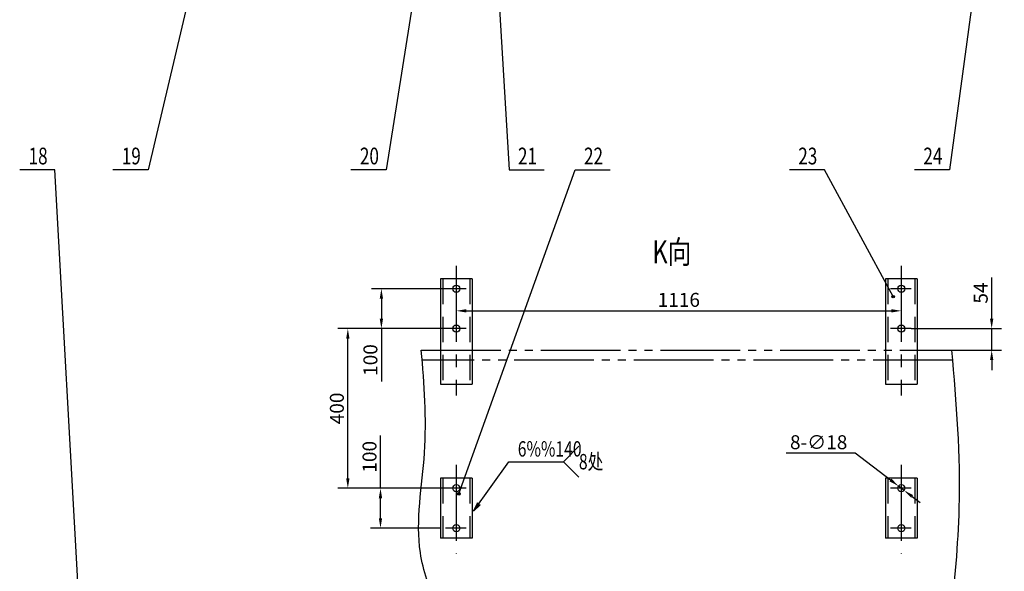
# Model space of a CAD drawing. Extents: x -829 to 12561, y 1 to 8411.
# Drawn here: x 5591 to 8060, y 5043 to 6425 of the extents above; entities that cross this region are included whole.
import ezdxf
from ezdxf.enums import TextEntityAlignment as Align

# ---------------------------------------------------------------- set-up
doc = ezdxf.new("R2010")
doc.units = 0
doc.header["$LTSCALE"] = 10
doc.header["$MEASUREMENT"] = 0
for name, pattern in [('CENTER2', [28.575, 19.05, -3.175, 3.175, -3.175]), ('DASHED2', [9.525, 6.35, -3.175]), ('PHANTOM1', [15, 10, -1, 1, -1, 1, -1])]:
    doc.linetypes.add(name, pattern=pattern)
doc.layers.get('0').update_dxf_attribs({"linetype": 'CONTINUOUS'})
doc.layers.get('DEFPOINTS').update_dxf_attribs({"linetype": 'CONTINUOUS'})
for name, color, linetype in [('1', 2, 'CONTINUOUS'), ('1粗实线', 2, 'CONTINUOUS'), ('3-中心线', 6, 'CENTER2'), ('4-虚线', 3, 'DASHED2'), ('5双点线', 3, 'PHANTOM1'), ('6标注线', 4, 'CONTINUOUS'), ('DIML', 4, 'CONTINUOUS')]:
    doc.layers.add(name, color=color, linetype=linetype)
doc.styles.add('HZ', font='txt.shx', dxfattribs={"bigfont": 'hztxt.shx'})
doc.dimstyles.get("Standard").update_dxf_attribs({"dimtxt": 0.18, "dimasz": 0.18, "dimexe": 0.18, "dimexo": 0.0625, "dimgap": 0.09, "dimtad": 0, "dimtih": 1, "dimtoh": 1, "dimdec": 4, "dimzin": 0, "dimdsep": 46, "dimtxsty": 'Standard', "dimcen": 0.09, "dimadec": 0, "dimazin": 0, "dimtfac": 1, "dimtdec": 4, "dimtofl": 0, "dimtmove": 0, "dimatfit": 3, "dimfxl": 0, "dimtolj": 1, "dimtzin": 0, "dimarcsym": 0})

# ---------------------------------------------------------------- blocks, each defined once
blk = doc.blocks.new('JAZ')
at = {"color": 4, "linetype": 'Continuous'}
for p, q in [((0, 0), (-1.3, 0.22)), ((-1.3, 0.22), (-0.99, 0)), ((-1.3, -0.22), (0, 0)), ((-0.99, 0), (-1.3, -0.22)), ((-0.43, 0), (-1.01, 0.1)), ((-1.01, 0.1), (-0.87, 0)), ((-1.01, -0.1), (-0.43, 0)), ((-0.87, 0), (-1.01, -0.1))]:
    blk.add_line(p, q, dxfattribs=at)
at = {"layer": 'DIML', "color": 4, "linetype": 'Continuous'}
blk.add_line((0, 0), (-1.37, 0), dxfattribs=at)
blk = doc.blocks.new('A$C20467976')
at = {"layer": 'DIML', "color": 4, "linetype": 'Continuous'}
for p, q in [((225.9, 124.4), (264.4, 162.9)), ((0, 0), (88.5, 124.4)), ((88.5, 124.4), (225.9, 124.4)), ((264.4, 85.9), (225.9, 124.4))]:
    blk.add_line(p, q, dxfattribs=at)
at = {"layer": 'DIML', "color": 4, "linetype": 'Continuous', "xscale": 17.6, "yscale": 17.6, "zscale": 17.6, "rotation": 234.5662468693793}
blk.add_blockref('JAZ', (0, 0), dxfattribs=at)
at = {"layer": 'DIML', "color": 4, "linetype": 'Continuous', "style": 'HZ', "width": 0.75}
for s, p in [('6%%140', (111.1, 137.3)), ('8处', (264.4, 105.2))]:
    blk.add_text(s, height=38.5, dxfattribs=at).set_placement(p)
blk = doc.blocks.new('*D666')
at = {"color": 0, "linetype": 'ByBlock'}
for p, q in [((7500.4, 5260), (7327.1, 5260)), ((7588.9, 5192.7), (7500.4, 5260)), ((7623.1, 5166.7), (7608.8, 5177.6)), ((7643, 5151.6), (7662.9, 5136.5))]:
    blk.add_line(p, q, dxfattribs=at)
for points in [[(7591.4, 5196.1), (7586.3, 5189.4), (7608.8, 5177.6)], [(7645.5, 5154.9), (7640.5, 5148.3), (7623.1, 5166.7)]]:
    blk.add_solid(points, dxfattribs=at)
at = {"layer": 'DEFPOINTS', "color": 0, "linetype": 'ByBlock'}
for p in [(7608.8, 5177.6), (7623.1, 5166.7)]:
    blk.add_point(p, dxfattribs=at)
at = {"color": 0, "linetype": 'ByBlock', "insert": (7408.7, 5287.5), "char_height": 35, "attachment_point": 5, "style": 'HZ'}
blk.add_mtext('\\A1;8-∅18', dxfattribs=at)
blk = doc.blocks.new('GXB')
at = {"layer": '1', "color": 4, "linetype": 'Continuous', "style": 'HZ', "width": 0.75}
blk.add_attdef('XH', text='', height=4.2, dxfattribs=at).set_placement((0, 0), align=Align.MIDDLE)
at = {"layer": '1', "color": 2, "linetype": 'Continuous', "style": 'HZ', "width": 0.75, "flags": 1}
for tag, p in [('DH(TZH)', (8.47, 0.09)), ('JS', (15.2, 0.22))]:
    blk.add_attdef(tag, p, '', height=1, dxfattribs=at)
blk = doc.blocks.new('JDOT')
at = {"color": 4, "linetype": 'Continuous'}
for radius in [0.2, 0.078]:
    blk.add_circle((0, 0), radius, dxfattribs=at)
blk = doc.blocks.new('*D788')
at = {"color": 4, "linetype": 'ByBlock'}
for p, q in [((6685.9, 5699.8), (6685.9, 5670.8)), ((6710.9, 5695.8), (7776.9, 5695.8)), ((7801.9, 5699.8), (7801.9, 5670.8))]:
    blk.add_line(p, q, dxfattribs=at)
for points in [[(6710.9, 5699.9), (6710.9, 5691.6), (6685.9, 5695.8)], [(7776.9, 5699.9), (7776.9, 5691.6), (7801.9, 5695.8)]]:
    blk.add_solid(points, dxfattribs=at)
at = {"layer": 'DEFPOINTS', "color": 0, "linetype": 'ByBlock'}
for p in [(6685.9, 5699.8), (7801.9, 5699.8), (7801.9, 5695.8)]:
    blk.add_point(p, dxfattribs=at)
at = {"color": 4, "linetype": 'ByBlock', "insert": (7243.9, 5723.3), "char_height": 35, "attachment_point": 5, "style": 'HZ'}
blk.add_mtext('\\A1;1116', dxfattribs=at)
blk = doc.blocks.new('*D789')
at = {"color": 4, "linetype": 'ByBlock'}
for p, q in [((6658.8, 5751.2), (6472.9, 5751.2)), ((6497.9, 5726.2), (6497.9, 5676.2)), ((6658.8, 5651.2), (6472.9, 5651.2)), ((6497.9, 5651.2), (6497.9, 5518.7))]:
    blk.add_line(p, q, dxfattribs=at)
for points in [[(6493.7, 5726.2), (6502.1, 5726.2), (6497.9, 5751.2)], [(6493.7, 5676.2), (6502.1, 5676.2), (6497.9, 5651.2)]]:
    blk.add_solid(points, dxfattribs=at)
at = {"layer": 'DEFPOINTS', "color": 0, "linetype": 'ByBlock'}
for p in [(6658.8, 5751.2), (6497.9, 5651.2), (6658.8, 5651.2)]:
    blk.add_point(p, dxfattribs=at)
at = {"color": 4, "linetype": 'ByBlock', "insert": (6470.4, 5572.5), "char_height": 35, "attachment_point": 5, "rotation": 90, "style": 'HZ'}
blk.add_mtext('\\A1;100', dxfattribs=at)
blk = doc.blocks.new('*D790')
at = {"color": 4, "linetype": 'ByBlock'}
for p, q in [((6658.8, 5651.2), (6388.8, 5651.2)), ((6413.8, 5276.2), (6413.8, 5626.2)), ((6658.8, 5251.2), (6388.8, 5251.2))]:
    blk.add_line(p, q, dxfattribs=at)
for points in [[(6409.6, 5626.2), (6418, 5626.2), (6413.8, 5651.2)], [(6409.6, 5276.2), (6418, 5276.2), (6413.8, 5251.2)]]:
    blk.add_solid(points, dxfattribs=at)
at = {"layer": 'DEFPOINTS', "color": 0, "linetype": 'ByBlock'}
for p in [(6413.8, 5651.2), (6658.8, 5651.2), (6658.8, 5251.2)]:
    blk.add_point(p, dxfattribs=at)
at = {"color": 4, "linetype": 'ByBlock', "insert": (6386.3, 5451.2), "char_height": 35, "attachment_point": 5, "rotation": 90, "style": 'HZ'}
blk.add_mtext('\\A1;400', dxfattribs=at)
blk = doc.blocks.new('*D791')
at = {"color": 4, "linetype": 'ByBlock'}
for p, q in [((6495.7, 5251.2), (6495.7, 5383.7)), ((6658.8, 5251.2), (6470.7, 5251.2)), ((6495.7, 5176.2), (6495.7, 5226.2)), ((6645.9, 5151.2), (6470.7, 5151.2))]:
    blk.add_line(p, q, dxfattribs=at)
for points in [[(6491.5, 5226.2), (6499.9, 5226.2), (6495.7, 5251.2)], [(6491.5, 5176.2), (6499.9, 5176.2), (6495.7, 5151.2)]]:
    blk.add_solid(points, dxfattribs=at)
at = {"layer": 'DEFPOINTS', "color": 0, "linetype": 'ByBlock'}
for p in [(6495.7, 5251.2), (6658.8, 5251.2), (6645.9, 5151.2)]:
    blk.add_point(p, dxfattribs=at)
at = {"color": 4, "linetype": 'ByBlock', "insert": (6468.2, 5330), "char_height": 35, "attachment_point": 5, "rotation": 90, "style": 'HZ'}
blk.add_mtext('\\A1;100', dxfattribs=at)
blk = doc.blocks.new('*D815')
at = {"color": 4, "linetype": 'ByBlock'}
for p, q in [((8028.5, 5676.2), (8028.5, 5779.5)), ((7826.2, 5651.2), (8053.5, 5651.2)), ((8028.5, 5597.2), (8028.5, 5651.2)), ((7835.9, 5597.2), (8053.5, 5597.2)), ((8028.5, 5572.2), (8028.5, 5547.2))]:
    blk.add_line(p, q, dxfattribs=at)
for points in [[(8024.3, 5676.2), (8032.7, 5676.2), (8028.5, 5651.2)], [(8024.3, 5572.2), (8032.7, 5572.2), (8028.5, 5597.2)]]:
    blk.add_solid(points, dxfattribs=at)
at = {"layer": 'DEFPOINTS', "color": 0, "linetype": 'ByBlock'}
for p in [(7826.2, 5651.2), (7835.9, 5597.2), (8028.5, 5597.2)]:
    blk.add_point(p, dxfattribs=at)
at = {"color": 4, "linetype": 'ByBlock', "insert": (8001, 5740.4), "char_height": 35, "attachment_point": 5, "rotation": 90, "style": 'HZ'}
blk.add_mtext('\\A1;54', dxfattribs=at)

msp = doc.modelspace()

# ---------------------------------------------------------------- linework, layer by layer
at = {"layer": '1粗实线'}
for p, q in [((6725.8516, 5776.21661), (6645.8516, 5776.21661)), ((6645.8516, 5776.21661), (6645.8516, 5512.21661)), ((6725.8516, 5776.21661), (6725.8516, 5512.21661)), ((7841.8516, 5776.21661), (7761.8516, 5776.21661)), ((7761.8516, 5776.21661), (7761.8516, 5512.21661)), ((7841.8516, 5776.21661), (7841.8516, 5512.21661)), ((6645.8516, 5512.21661), (6725.8516, 5512.21661)), ((7761.8516, 5512.21661), (7841.8516, 5512.21661)), ((6725.8516, 5276.21661), (6645.8516, 5276.21661)), ((6645.8516, 5276.21661), (6645.8516, 5126.21661)), ((6725.8516, 5276.21661), (6725.8516, 5126.21661)), ((7841.8516, 5276.21661), (7761.8516, 5276.21661)), ((7761.8516, 5276.21661), (7761.8516, 5126.21661)), ((7841.8516, 5276.21661), (7841.8516, 5126.21661)), ((6725.8516, 5126.21661), (6645.8516, 5126.21661)), ((7841.8516, 5126.21661), (7761.8516, 5126.21661))]:
    msp.add_line(p, q, dxfattribs=at)
for centre in [(6685.8516, 5751.21661), (7801.8516, 5751.21661), (6685.8516, 5651.21661), (7801.8516, 5651.21661), (6685.8516, 5251.21661), (7801.8516, 5251.21661), (6685.8516, 5151.21661), (7801.8516, 5151.21661)]:
    msp.add_circle(centre, 9, dxfattribs=at)
at = {"layer": '3-中心线'}
for p, q in [((6685.8516, 5808.2839), (6685.8516, 5483.44508)), ((7801.8516, 5808.2839), (7801.8516, 5483.44508)), ((6710.19826, 5751.21661), (6658.84335, 5751.21661)), ((7826.19826, 5751.21661), (7774.84335, 5751.21661)), ((6710.19826, 5651.21661), (6658.84335, 5651.21661)), ((7826.19826, 5651.21661), (7774.84335, 5651.21661)), ((6685.8516, 5309.51563), (6685.8516, 5086.98826)), ((7801.8516, 5309.51563), (7801.8516, 5086.98826)), ((6710.19826, 5251.21661), (6658.84335, 5251.21661)), ((7826.19826, 5251.21661), (7774.84335, 5251.21661)), ((6710.19826, 5151.21661), (6658.84335, 5151.21661)), ((7826.19826, 5151.21661), (7774.84335, 5151.21661))]:
    msp.add_line(p, q, dxfattribs=at)
at = {"layer": '4-虚线'}
for p, q in [((6651.8516, 5776.21661), (6651.8516, 5512.21661)), ((6719.8516, 5776.21661), (6719.8516, 5512.21661)), ((7767.8516, 5776.21661), (7767.8516, 5512.21661)), ((7835.8516, 5776.21661), (7835.8516, 5512.21661)), ((6651.8516, 5276.21661), (6651.8516, 5126.21661)), ((6719.8516, 5276.21661), (6719.8516, 5126.21661)), ((7767.8516, 5276.21661), (7767.8516, 5126.21661)), ((7835.8516, 5276.21661), (7835.8516, 5126.21661))]:
    msp.add_line(p, q, dxfattribs=at)
at = {"layer": '5双点线', "ltscale": 2}
for p, q in [((6597.82159, 5597.21661), (7928.68627, 5597.21661)), ((7930.89016, 5572.21661), (6600.09683, 5572.21661))]:
    msp.add_line(p, q, dxfattribs=at)
at = {"layer": '6标注线'}
for points, knots in [([(6636.01943, 4957.21661), (6618.76215, 5000.83677), (6573.80624, 5123.86496), (6617.86963, 5343.15516), (6605.79877, 5511.93923), (6597.82159, 5597.21661)], [22.3954737424, 22.3954737424, 22.3954737424, 22.3954737424, 160.9877744988, 411.8597952238, 668.9024749442, 668.9024749442, 668.9024749442, 668.9024749442]), ([(7926.03934, 4923.21661), (7935.6397, 5016.14125), (7957.83481, 5240.53329), (7940.41586, 5465.43578), (7928.68627, 5597.21661)], [17.8907682468, 17.8907682468, 17.8907682468, 17.8907682468, 297.5960189977, 693.277569981, 693.277569981, 693.277569981, 693.277569981])]:
    msp.add_open_spline(points, degree=3, knots=knots, dxfattribs=at)
at = {"layer": 'DIML', "color": 4, "linetype": 'Continuous'}
for p, q in [((8148.0647, 7728.80982), (7923.02356, 6048.88005)), ((6720.80314, 7383.63959), (6509.93331, 6048.88005)), ((6169.32098, 7131.53116), (5912.70865, 6048.88005)), ((6761.9911, 7002.90439), (6818.16688, 6048.88005)), ((5679.04863, 6048.88005), (5590.84863, 6048.88005)), ((5749.22262, 4799.67363), (5679.04863, 6048.88005)), ((5912.70865, 6048.88005), (5824.50865, 6048.88005)), ((6509.93331, 6048.88005), (6421.73331, 6048.88005)), ((6692.31075, 5237.09238), (6983.76361, 6048.88005)), ((6818.16688, 6048.88005), (6906.36688, 6048.88005)), ((6983.76361, 6048.88005), (7071.96361, 6048.88005)), ((7609.35483, 6048.88005), (7521.15483, 6048.88005)), ((7781.36019, 5731.35414), (7609.35483, 6048.88005)), ((7923.02356, 6048.88005), (7834.82356, 6048.88005))]:
    msp.add_line(p, q, dxfattribs=at)

# ---------------------------------------------------------------- block references
at = {"layer": '6标注线'}
msp.add_blockref('A$C20467976', (6728.88527, 5193.33602), dxfattribs=at)
at = {"layer": 'DIML', "color": 4, "linetype": 'Continuous', "xscale": 10, "yscale": 10, "zscale": 10}
for p, values in [((5637.04863, 6078.28005), {'XH': '18'}), ((5870.70865, 6078.28005), {'XH': '19'}), ((6467.93331, 6078.28005), {'XH': '20'}), ((6864.36688, 6078.28005), {'XH': '21'}), ((7029.96361, 6078.28005), {'XH': '22'}), ((7567.35483, 6078.28005), {'XH': '23'}), ((7881.02356, 6078.28005), {'XH': '24'})]:
    msp.add_blockref('GXB', p, dxfattribs=at).add_auto_attribs(values)
at = {"layer": 'DIML', "color": 4, "linetype": 'Continuous', "xscale": 16, "yscale": 16, "zscale": 16}
for p, rotation in [((7781.36019, 5731.35414), 298.4666094704867), ((6692.31075, 5237.09238), 250.268977057038)]:
    msp.add_blockref('JDOT', p, dxfattribs=dict(at, rotation=rotation))

# ---------------------------------------------------------------- texts
at = {"layer": 'DIML', "color": 4, "linetype": 'Continuous', "style": 'HZ', "width": 0.75}
msp.add_text('K向 ', height=57.75, dxfattribs=at).set_placement((7177.69905, 5814.47415))

# ---------------------------------------------------------------- dimensions: what is measured, and where the dimension line sits
at = {"layer": '1粗实线'}
dim = msp.add_linear_dim(base=(8028.48847, 5597.21661), p1=(7826.19826, 5651.21661), p2=(7835.8516, 5597.21661), angle=90, dimstyle='Standard', override={"dimscale": 10, "dimtxt": 3.5, "dimasz": 2.5, "dimexe": 2.5, "dimexo": 0, "dimgap": 1, "dimtad": 1, "dimtih": 0, "dimtoh": 0, "dimzin": 8, "dimtxsty": 'HZ', "dimclrd": 4, "dimclre": 4, "dimclrt": 4, "dimtofl": 1, "dimtzin": 8}, dxfattribs=at)
dim.commit()
dim.dimension.update_dxf_attribs({"geometry": '*D815', "text_midpoint": (8028.48847, 5740.38328), "dimtype": 160})
for base, p1, p2, picture, middle in [((6497.89992, 5651.21661), (6658.84335, 5751.21661), (6658.84335, 5651.21661), '*D789', (6470.39992, 5572.46661)), ((6413.80254, 5651.21661), (6658.84335, 5251.21661), (6658.84335, 5651.21661), '*D790', (6386.30254, 5451.21661)), ((6495.68687, 5251.21661), (6645.8516, 5151.21661), (6658.84335, 5251.21661), '*D791', (6468.18687, 5329.96661))]:
    dim = msp.add_linear_dim(base=base, p1=p1, p2=p2, angle=90, dimstyle='Standard', override={"dimscale": 10, "dimtxt": 3.5, "dimasz": 2.5, "dimexe": 2.5, "dimexo": 0, "dimgap": 1, "dimtad": 1, "dimtih": 0, "dimtoh": 0, "dimzin": 8, "dimtxsty": 'HZ', "dimclrd": 4, "dimclre": 4, "dimclrt": 4, "dimtofl": 1, "dimtzin": 8}, dxfattribs=at)
    dim.commit()
    dim.dimension.update_dxf_attribs({"geometry": picture, "text_midpoint": middle})
dim = msp.add_linear_dim(base=(7801.8516, 5695.75179), p1=(6685.8516, 5699.82886), p2=(7801.8516, 5699.82886), dimstyle='Standard', override={"dimscale": 10, "dimtxt": 3.5, "dimasz": 2.5, "dimexe": 2.5, "dimexo": 0, "dimgap": 1, "dimtad": 1, "dimtih": 0, "dimtoh": 0, "dimzin": 8, "dimtxsty": 'HZ', "dimclrd": 4, "dimclre": 4, "dimclrt": 4, "dimtofl": 1, "dimtzin": 8}, dxfattribs=at)
dim.commit()
dim.dimension.update_dxf_attribs({"geometry": '*D788', "text_midpoint": (7243.8516, 5723.25179)})
at = {"layer": '6标注线'}
dim = msp.add_diameter_dim_2p(p1=(7809.01675, 5245.77046), p2=(7794.68644, 5256.66276), text='8-<>', dimstyle='Standard', override={"dimscale": 10, "dimtxt": 3.5, "dimasz": 2.5, "dimexe": 2.5, "dimexo": 0, "dimgap": 1, "dimtad": 1, "dimtih": 0, "dimzin": 8, "dimtxsty": 'HZ', "dimcen": 0, "dimtofl": 1, "dimatfit": 0, "dimtzin": 8}, dxfattribs=at)
dim.commit()
dim.dimension.update_dxf_attribs({"geometry": '*D666', "text_midpoint": (7594.65541, 5339.02924), "dimtype": 163, "insert": (185.91196, 79.04134)})

doc.saveas('drawing.dxf')
